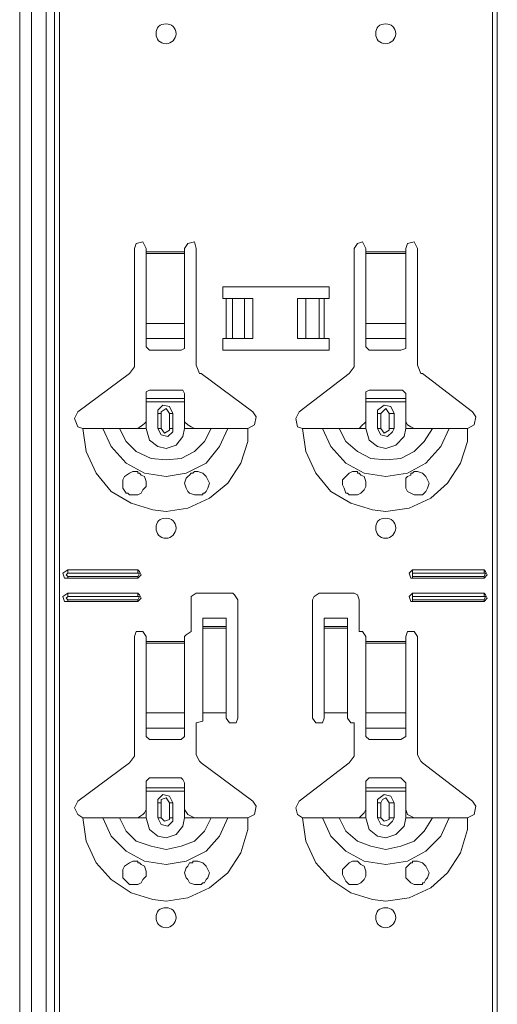
# Model space of a CAD drawing. Units: inches. Extents: x 20 to 188, y -236 to -56.
# Drawn here: x 35 to 41, y -181 to -168 of the extents above; entities that cross this region are included whole.
import ezdxf

# ---------------------------------------------------------------- set-up
doc = ezdxf.new("R2010")
doc.units = ezdxf.units.IN
doc.header["$MEASUREMENT"] = 0
doc.layers.add('Ebene 1', color=7, linetype='Continuous')

# ---------------------------------------------------------------- blocks, each defined once
blk = doc.blocks.new('block 5')
at = {"layer": 'Ebene 1', "color": 179, "lineweight": 18, "true_color": 0x1a171b}
for points in [[(36.603, -171.138), (36.561, -171.053), (36.476, -171.074), (36.455, -171.138)], [(36.455, -172.619), (36.455, -171.138)], [(36.603, -171.138), (36.603, -171.18)], [(37.238, -171.138), (37.217, -171.053), (37.132, -171.074), (37.09, -171.138)], [(37.09, -171.18), (37.09, -171.138)], [(37.238, -171.138), (37.238, -172.619), (37.28, -172.725), (37.301, -172.725), (37.958, -173.213)], [(39.397, -171.138), (39.355, -171.053), (39.291, -171.074), (39.249, -171.138)], [(39.249, -172.619), (39.249, -171.138)], [(39.397, -171.138), (39.397, -171.18)], [(40.053, -171.138), (40.011, -171.053), (39.926, -171.074), (39.905, -171.138)], [(39.905, -171.18), (39.905, -171.138)], [(40.053, -171.138), (40.053, -172.619), (40.096, -172.725), (40.117, -172.725), (40.752, -173.213)], [(36.603, -171.18), (36.603, -171.201)], [(36.603, -171.201), (36.603, -172.09)], [(37.09, -171.201), (37.09, -171.18)], [(37.09, -172.09), (37.09, -171.201)], [(39.397, -171.18), (39.397, -171.201)], [(39.397, -171.201), (39.397, -172.09)], [(39.905, -171.201), (39.905, -171.18)], [(39.905, -172.09), (39.905, -171.201)], [(37.577, -171.772), (37.577, -171.625), (38.931, -171.625), (38.931, -171.772), (38.868, -171.772)], [(37.619, -171.772), (37.577, -171.772)], [(37.619, -171.772), (37.704, -171.772)], [(37.852, -171.772), (37.704, -171.772)], [(37.852, -171.772), (37.958, -171.772)], [(37.958, -171.772), (37.958, -172.281)], [(38.529, -171.772), (38.635, -171.772)], [(38.529, -171.772), (38.529, -172.281)], [(38.804, -171.772), (38.635, -171.772)], [(38.804, -171.772), (38.868, -171.772)], [(36.603, -172.281), (36.603, -172.09)], [(37.09, -172.09), (37.09, -172.281)], [(39.397, -172.281), (39.397, -172.09)], [(39.905, -172.09), (39.905, -172.281)], [(36.603, -172.281), (36.603, -172.386)], [(36.603, -172.386), (36.645, -172.429)], [(37.048, -172.429), (37.09, -172.408), (37.09, -172.386)], [(37.09, -172.386), (37.09, -172.281)], [(38.868, -172.281), (38.931, -172.281), (38.931, -172.429), (37.577, -172.429), (37.577, -172.281), (37.619, -172.281)], [(37.704, -172.281), (37.619, -172.281)], [(37.704, -172.281), (37.852, -172.281)], [(37.958, -172.281), (37.852, -172.281)], [(38.635, -172.281), (38.529, -172.281)], [(38.635, -172.281), (38.804, -172.281)], [(38.868, -172.281), (38.804, -172.281)], [(39.397, -172.281), (39.397, -172.386)], [(39.397, -172.386), (39.439, -172.429)], [(39.841, -172.429), (39.905, -172.408), (39.905, -172.386)], [(39.905, -172.386), (39.905, -172.281)], [(36.645, -172.429), (37.048, -172.429)], [(39.439, -172.429), (39.841, -172.429)], [(35.735, -173.213), (36.391, -172.725), (36.455, -172.641), (36.455, -172.619)], [(38.55, -173.213), (39.185, -172.725), (39.249, -172.641), (39.249, -172.619)], [(36.645, -172.937), (36.603, -172.958), (36.603, -172.979)], [(36.603, -173.043), (36.603, -172.979)], [(37.048, -172.937), (36.645, -172.937)], [(37.09, -172.979), (37.069, -172.937), (37.048, -172.937)], [(37.09, -172.979), (37.09, -173.043), (37.09, -173.085)], [(39.439, -172.937), (39.397, -172.958), (39.397, -172.979)], [(39.397, -173.043), (39.397, -172.979)], [(39.841, -172.937), (39.439, -172.937)], [(39.905, -172.979), (39.863, -172.937), (39.841, -172.937)], [(39.905, -172.979), (39.905, -173.043), (39.905, -173.085)], [(36.603, -173.043), (37.09, -173.043)], [(36.603, -173.085), (36.603, -173.043)], [(36.603, -173.339), (36.603, -173.085)], [(37.09, -173.085), (36.603, -173.085)], [(36.942, -173.233), (36.899, -173.148), (36.815, -173.127), (36.751, -173.191), (36.751, -173.233)], [(37.09, -173.339), (37.09, -173.085)], [(39.397, -173.043), (39.905, -173.043)], [(39.397, -173.085), (39.397, -173.043)], [(39.397, -173.339), (39.397, -173.085)], [(39.905, -173.085), (39.397, -173.085)], [(39.757, -173.233), (39.715, -173.148), (39.63, -173.127), (39.545, -173.191), (39.545, -173.233)], [(39.905, -173.339), (39.905, -173.085)], [(35.735, -173.213), (35.693, -173.297), (35.735, -173.403), (35.799, -173.424)], [(36.751, -173.424), (36.751, -173.233)], [(36.942, -173.233), (36.942, -173.424)], [(37.894, -173.424), (37.979, -173.381), (38, -173.276), (37.958, -173.213)], [(38.55, -173.213), (38.508, -173.297), (38.529, -173.403), (38.593, -173.424)], [(39.545, -173.424), (39.545, -173.233)], [(39.757, -173.233), (39.757, -173.424)], [(40.688, -173.424), (40.773, -173.381), (40.794, -173.276), (40.752, -173.213)], [(36.455, -173.424), (36.497, -173.424), (36.561, -173.381), (36.582, -173.36), (36.603, -173.339)], [(37.09, -173.339), (37.132, -173.381), (37.174, -173.403), (37.217, -173.424), (37.238, -173.424), (37.09, -173.424)], [(39.249, -173.424), (39.312, -173.424), (39.354, -173.381), (39.376, -173.36), (39.397, -173.339)], [(39.905, -173.339), (39.926, -173.381), (39.968, -173.403), (40.011, -173.424), (40.053, -173.424), (39.905, -173.424)], [(35.799, -173.424), (35.947, -173.424), (36.053, -173.424), (36.095, -173.424), (36.18, -173.424), (36.264, -173.424), (36.412, -173.424), (36.455, -173.424)], [(36.455, -173.424), (36.603, -173.424)], [(36.751, -173.424), (36.793, -173.508), (36.878, -173.529), (36.942, -173.466), (36.942, -173.424)], [(37.429, -173.424), (37.28, -173.424), (37.238, -173.424)], [(37.64, -173.424), (37.598, -173.424), (37.513, -173.424), (37.429, -173.424)], [(37.894, -173.424), (37.746, -173.424), (37.64, -173.424)], [(38.593, -173.424), (38.741, -173.424), (38.847, -173.424), (38.889, -173.424), (38.974, -173.424), (39.058, -173.424), (39.207, -173.424), (39.249, -173.424)], [(39.249, -173.424), (39.397, -173.424)], [(39.545, -173.424), (39.587, -173.508), (39.672, -173.529), (39.736, -173.466), (39.757, -173.424)], [(40.244, -173.424), (40.096, -173.424), (40.053, -173.424)], [(40.455, -173.424), (40.392, -173.424), (40.307, -173.424), (40.244, -173.424)], [(40.688, -173.424), (40.561, -173.424), (40.455, -173.424)], [(36.434, -174.271), (36.412, -174.271), (36.391, -174.271), (36.37, -174.249), (36.349, -174.249), (36.307, -174.185), (36.307, -174.143), (36.307, -174.08), (36.328, -174.037), (36.391, -173.995), (36.434, -173.974), (36.476, -173.974), (36.497, -173.974), (36.497, -173.995), (36.518, -173.995)], [(36.518, -173.995), (36.54, -174.017), (36.582, -174.037), (36.603, -174.101), (36.603, -174.165), (36.561, -174.207), (36.54, -174.249), (36.497, -174.271), (36.434, -174.271)], [(37.153, -174.249), (37.132, -174.228), (37.111, -174.185), (37.09, -174.122), (37.111, -174.059), (37.132, -174.037), (37.153, -174.017), (37.174, -173.995), (37.196, -173.995), (37.217, -173.974), (37.259, -173.974), (37.323, -173.995), (37.365, -174.037), (37.386, -174.08), (37.407, -174.122), (37.386, -174.185), (37.365, -174.228), (37.344, -174.249), (37.323, -174.249), (37.323, -174.271), (37.301, -174.271), (37.259, -174.271), (37.217, -174.271), (37.153, -174.249)], [(39.249, -174.271), (39.228, -174.271), (39.207, -174.271), (39.185, -174.271), (39.164, -174.249), (39.143, -174.249), (39.122, -174.185), (39.101, -174.143), (39.101, -174.08), (39.143, -174.037), (39.185, -173.995), (39.228, -173.974), (39.27, -173.974), (39.291, -173.974), (39.291, -173.995), (39.312, -173.995), (39.334, -174.017), (39.376, -174.037), (39.397, -174.101), (39.397, -174.165), (39.376, -174.207), (39.334, -174.249), (39.291, -174.271), (39.249, -174.271)], [(39.968, -174.249), (39.926, -174.228), (39.905, -174.185), (39.905, -174.122), (39.905, -174.059), (39.926, -174.037), (39.968, -174.017), (39.968, -173.995), (39.99, -173.995), (40.011, -173.974), (40.053, -173.974), (40.117, -173.995), (40.159, -174.037), (40.18, -174.08), (40.201, -174.122), (40.18, -174.185), (40.159, -174.228), (40.138, -174.249), (40.117, -174.271), (40.096, -174.271), (40.053, -174.271), (40.011, -174.271), (39.968, -174.249)], [(35.608, -175.223), (35.545, -175.265), (35.566, -175.329), (35.608, -175.329)], [(35.608, -175.265), (35.587, -175.286), (35.608, -175.308)], [(35.608, -175.223), (36.497, -175.223)], [(35.608, -175.265), (36.497, -175.265)], [(36.497, -175.329), (36.54, -175.286), (36.518, -175.244), (36.497, -175.223)], [(36.497, -175.308), (36.518, -175.265), (36.497, -175.265)], [(39.99, -175.223), (39.947, -175.265), (39.968, -175.329), (39.99, -175.329)], [(39.99, -175.223), (40.9, -175.223)], [(39.99, -175.265), (39.99, -175.286), (39.99, -175.308)], [(39.99, -175.265), (40.9, -175.265)], [(40.9, -175.329), (40.942, -175.286), (40.921, -175.244), (40.9, -175.223)], [(40.9, -175.308), (40.921, -175.265), (40.9, -175.265)], [(36.497, -175.308), (35.608, -175.308)], [(36.497, -175.329), (35.608, -175.329)], [(40.9, -175.308), (39.99, -175.308)], [(40.9, -175.329), (39.99, -175.329)], [(35.608, -175.519), (35.545, -175.561), (35.566, -175.625), (35.608, -175.625)], [(35.608, -175.519), (36.497, -175.519)], [(36.497, -175.625), (36.54, -175.583), (36.518, -175.541), (36.497, -175.519)], [(37.238, -175.519), (37.174, -175.561), (37.174, -175.604)], [(37.238, -175.519), (37.704, -175.519)], [(37.767, -175.604), (37.725, -175.541), (37.704, -175.519)], [(38.804, -175.519), (38.741, -175.561), (38.72, -175.604)], [(38.804, -175.519), (39.249, -175.519)], [(39.312, -175.604), (39.291, -175.541), (39.249, -175.519)], [(39.99, -175.519), (39.947, -175.561), (39.968, -175.625), (39.99, -175.625)], [(39.99, -175.519), (40.9, -175.519)], [(40.9, -175.625), (40.942, -175.583), (40.921, -175.541), (40.9, -175.519)], [(35.608, -175.561), (35.587, -175.583), (35.608, -175.604)], [(35.608, -175.561), (36.497, -175.561)], [(36.497, -175.604), (35.608, -175.604)], [(36.497, -175.625), (35.608, -175.625)], [(36.497, -175.604), (36.518, -175.561), (36.497, -175.561)], [(37.174, -176.006), (37.174, -175.604)], [(37.767, -175.604), (37.767, -177.107)], [(38.72, -177.107), (38.72, -175.604)], [(39.312, -175.604), (39.312, -176.006)], [(39.99, -175.561), (40.9, -175.561)], [(39.99, -175.561), (39.99, -175.583), (39.99, -175.604)], [(40.9, -175.604), (39.99, -175.604)], [(40.9, -175.625), (39.99, -175.625)], [(40.9, -175.604), (40.921, -175.561), (40.9, -175.561)], [(37.619, -175.837), (37.323, -175.837)], [(37.323, -175.942), (37.323, -175.942), (37.323, -175.837)], [(37.619, -175.837), (37.619, -175.942)], [(39.164, -175.837), (38.868, -175.837)], [(38.868, -175.942), (38.868, -175.942), (38.868, -175.837)], [(39.164, -175.837), (39.164, -175.942)], [(36.603, -176.07), (36.561, -176.006), (36.476, -176.006), (36.455, -176.07)], [(37.174, -176.006), (37.111, -176.049), (37.09, -176.07)], [(37.619, -175.964), (37.619, -175.942), (37.323, -175.942)], [(37.323, -175.942), (37.323, -175.964)], [(37.323, -175.964), (37.323, -177.043)], [(37.619, -175.964), (37.619, -177.043)], [(39.164, -175.964), (39.164, -175.942), (38.868, -175.942)], [(38.868, -175.942), (38.868, -175.964)], [(38.868, -175.964), (38.868, -177.043)], [(39.164, -175.964), (39.164, -177.043)], [(39.397, -176.07), (39.355, -176.006), (39.312, -176.006)], [(40.053, -176.07), (40.011, -176.006), (39.926, -176.006), (39.905, -176.07)], [(35.735, -178.165), (36.391, -177.678), (36.455, -177.593), (36.455, -177.573), (36.455, -176.07)], [(36.603, -176.07), (36.603, -176.133)], [(36.603, -176.133), (36.603, -176.154)], [(37.09, -176.133), (37.09, -176.07)], [(39.397, -176.07), (39.397, -176.133)], [(39.905, -176.133), (39.905, -176.07)], [(40.053, -176.07), (40.053, -177.573), (40.096, -177.657), (40.117, -177.678), (40.752, -178.165)], [(36.603, -177.234), (36.603, -177.043)], [(37.09, -177.043), (37.09, -177.234)], [(37.238, -177.17), (37.323, -177.149), (37.323, -177.107)], [(37.619, -177.043), (37.323, -177.043), (37.323, -177.107)], [(37.619, -177.107), (37.619, -177.043)], [(37.619, -177.107), (37.661, -177.17), (37.746, -177.17), (37.767, -177.107)], [(38.72, -177.107), (38.762, -177.17), (38.847, -177.17), (38.868, -177.107)], [(39.164, -177.043), (38.868, -177.043), (38.868, -177.107)], [(39.164, -177.107), (39.164, -177.043)], [(39.164, -177.107), (39.207, -177.17), (39.249, -177.17)], [(36.603, -177.234), (36.603, -177.34)], [(37.09, -177.34), (37.09, -177.234)], [(37.238, -177.17), (37.238, -177.573), (37.28, -177.657), (37.301, -177.678), (37.958, -178.165)], [(38.55, -178.165), (39.185, -177.678), (39.249, -177.593), (39.249, -177.573), (39.249, -177.17)], [(36.603, -177.34), (36.645, -177.382)], [(36.645, -177.382), (37.048, -177.382)], [(37.048, -177.382), (37.09, -177.34)], [(35.735, -178.165), (35.693, -178.25), (35.735, -178.335), (35.799, -178.377)], [(37.894, -178.377), (37.979, -178.335), (38, -178.229), (37.958, -178.165)], [(38.55, -178.165), (38.508, -178.25), (38.529, -178.335), (38.593, -178.377)], [(40.688, -178.377), (40.773, -178.335), (40.794, -178.229), (40.752, -178.165)]]:
    blk.add_lwpolyline(points, dxfattribs=at)
for points in [[(36.984, -174.694), (36.984, -174.609), (36.921, -174.566), (36.857, -174.566), (36.772, -174.566), (36.73, -174.609), (36.73, -174.694), (36.73, -174.757), (36.772, -174.821), (36.857, -174.821), (36.921, -174.821), (36.984, -174.757), (36.984, -174.694)], [(39.778, -174.694), (39.778, -174.609), (39.715, -174.566), (39.651, -174.566), (39.566, -174.566), (39.524, -174.609), (39.524, -174.694), (39.524, -174.757), (39.566, -174.821), (39.651, -174.821), (39.715, -174.821), (39.778, -174.757), (39.778, -174.694)], [(36.984, -179.647), (36.984, -179.563), (36.921, -179.52), (36.857, -179.52), (36.772, -179.52), (36.73, -179.563), (36.73, -179.647), (36.73, -179.71), (36.772, -179.774), (36.857, -179.774), (36.921, -179.774), (36.984, -179.71), (36.984, -179.647)], [(39.778, -179.647), (39.778, -179.563), (39.715, -179.52), (39.651, -179.52), (39.566, -179.52), (39.524, -179.563), (39.524, -179.647), (39.524, -179.71), (39.566, -179.774), (39.651, -179.774), (39.715, -179.774), (39.778, -179.71), (39.778, -179.647)]]:
    blk.add_open_spline(points, degree=3, knots=[0, 0, 0, 0, 1, 1, 1, 2, 2, 2, 3, 3, 3, 4, 4, 4, 4], dxfattribs=at)
blk = doc.blocks.new('block 6')
at = {"layer": 'Ebene 1', "color": 179, "lineweight": 18, "true_color": 0x1a171b}
for points in [[(36.984, -168.407), (36.984, -168.323), (36.921, -168.281), (36.857, -168.281), (36.772, -168.281), (36.73, -168.323), (36.73, -168.407), (36.73, -168.471), (36.772, -168.534), (36.857, -168.534), (36.921, -168.534), (36.984, -168.471), (36.984, -168.407)], [(39.778, -168.407), (39.778, -168.323), (39.715, -168.281), (39.651, -168.281), (39.566, -168.281), (39.524, -168.323), (39.524, -168.407), (39.524, -168.471), (39.566, -168.534), (39.651, -168.534), (39.715, -168.534), (39.778, -168.471), (39.778, -168.407)]]:
    blk.add_open_spline(points, degree=3, knots=[0, 0, 0, 0, 1, 1, 1, 2, 2, 2, 3, 3, 3, 4, 4, 4, 4], dxfattribs=at)
blk = doc.blocks.new('block 61')
at = {"layer": 'Ebene 1', "color": 179, "lineweight": 18, "true_color": 0x1a171b}
blk.add_lwpolyline([(34.994, -208.666), (34.994, -62.828)], dxfattribs=at)

msp = doc.modelspace()

# ---------------------------------------------------------------- linework, layer by layer
at = {"layer": 'Ebene 1', "color": 179, "lineweight": 13, "true_color": 0x1a171b}
for points in [[(35.143, -208.666), (35.143, -62.828)], [(35.333, -208.666), (35.333, -62.828)], [(35.439, -62.828), (35.439, -208.666)], [(35.502, -208.666), (35.502, -62.828)], [(41.006, -62.828), (41.006, -208.666)], [(41.069, -208.666), (41.069, -62.828)], [(36.603, -171.18), (37.09, -171.18)], [(37.09, -171.201), (36.603, -171.201)], [(39.397, -171.18), (39.905, -171.18)], [(39.905, -171.201), (39.397, -171.201)], [(37.619, -172.281), (37.619, -171.772)], [(37.703, -171.772), (37.703, -172.281)], [(37.703, -171.772), (37.703, -172.281)], [(37.852, -171.772), (37.852, -172.281)], [(38.635, -171.772), (38.635, -172.281)], [(38.804, -171.772), (38.804, -172.281)], [(38.804, -171.772), (38.804, -172.281)], [(38.868, -171.772), (38.868, -172.281)], [(36.603, -172.09), (37.09, -172.09)], [(39.397, -172.09), (39.905, -172.09)], [(36.603, -172.281), (37.09, -172.281)], [(39.397, -172.281), (39.905, -172.281)], [(36.751, -173.233), (36.793, -173.233)], [(36.942, -173.233), (36.899, -173.233), (36.857, -173.17), (36.793, -173.212), (36.793, -173.233)], [(36.793, -173.424), (36.793, -173.233)], [(36.899, -173.233), (36.899, -173.424)], [(39.545, -173.233), (39.587, -173.233)], [(39.757, -173.233), (39.693, -173.233), (39.651, -173.17), (39.608, -173.212), (39.587, -173.233)], [(39.587, -173.424), (39.587, -173.233)], [(39.693, -173.233), (39.693, -173.424)], [(36.603, -173.424), (36.603, -173.339)], [(37.09, -173.424), (37.09, -173.339)], [(39.397, -173.424), (39.397, -173.339)], [(39.905, -173.424), (39.905, -173.339)], [(35.799, -173.424), (35.841, -173.72), (35.968, -173.995), (36.158, -174.228), (36.412, -174.376), (36.688, -174.461), (36.857, -174.482)], [(36.053, -173.424), (36.158, -173.656), (36.349, -173.868), (36.582, -173.995), (36.857, -174.037), (37.111, -173.995), (37.365, -173.868), (37.534, -173.656), (37.64, -173.424)], [(36.264, -173.424), (36.349, -173.593), (36.476, -173.72), (36.666, -173.805), (36.857, -173.826), (37.047, -173.805), (37.217, -173.72), (37.344, -173.593), (37.428, -173.424)], [(36.603, -173.424), (36.645, -173.572), (36.751, -173.656), (36.857, -173.678)], [(36.793, -173.424), (36.751, -173.424)], [(36.793, -173.424), (36.836, -173.487), (36.899, -173.445), (36.899, -173.424)], [(36.857, -173.678), (36.984, -173.636), (37.069, -173.529), (37.09, -173.424)], [(36.857, -174.482), (37.132, -174.44), (37.407, -174.313), (37.64, -174.122), (37.809, -173.868), (37.894, -173.593), (37.894, -173.424)], [(36.899, -173.424), (36.942, -173.424)], [(38.592, -173.424), (38.635, -173.72), (38.762, -173.995), (38.952, -174.228), (39.206, -174.376), (39.481, -174.461), (39.651, -174.482)], [(38.847, -173.424), (38.952, -173.656), (39.143, -173.868), (39.376, -173.995), (39.651, -174.037), (39.926, -173.995), (40.159, -173.868), (40.349, -173.656), (40.455, -173.424)], [(39.058, -173.424), (39.143, -173.593), (39.291, -173.72), (39.46, -173.805), (39.651, -173.826), (39.841, -173.805), (40.011, -173.72), (40.138, -173.593), (40.244, -173.424)], [(39.397, -173.424), (39.439, -173.572), (39.545, -173.656), (39.651, -173.678)], [(39.587, -173.424), (39.545, -173.424)], [(39.587, -173.424), (39.63, -173.487), (39.693, -173.445), (39.693, -173.424)], [(39.651, -173.678), (39.778, -173.636), (39.884, -173.529), (39.905, -173.424)], [(39.651, -174.482), (39.947, -174.44), (40.222, -174.313), (40.434, -174.122), (40.603, -173.868), (40.688, -173.593), (40.688, -173.424)], [(39.693, -173.424), (39.757, -173.424)], [(35.608, -175.223), (35.608, -175.265)], [(36.497, -175.223), (36.497, -175.265)], [(39.989, -175.223), (39.989, -175.265)], [(40.9, -175.223), (40.9, -175.265)], [(35.608, -175.328), (35.608, -175.308)], [(36.497, -175.328), (36.497, -175.308)], [(39.989, -175.328), (39.989, -175.308)], [(40.9, -175.328), (40.9, -175.308)], [(35.608, -175.519), (35.608, -175.561)], [(36.497, -175.519), (36.497, -175.561)], [(39.989, -175.519), (39.989, -175.561)], [(40.9, -175.519), (40.9, -175.561)], [(35.608, -175.625), (35.608, -175.604)], [(36.497, -175.625), (36.497, -175.604)], [(39.989, -175.625), (39.989, -175.604)], [(40.9, -175.625), (40.9, -175.604)], [(37.619, -175.942), (37.322, -175.942)], [(37.322, -175.964), (37.619, -175.964)], [(39.164, -175.942), (38.868, -175.942)], [(38.868, -175.964), (39.164, -175.964)], [(36.603, -176.133), (37.09, -176.133)], [(39.397, -176.133), (39.905, -176.133)], [(37.09, -176.154), (36.603, -176.154)], [(39.905, -176.154), (39.397, -176.154)], [(36.603, -177.043), (37.09, -177.043)], [(39.397, -177.043), (39.905, -177.043)], [(36.603, -177.234), (37.09, -177.234)], [(39.397, -177.234), (39.905, -177.234)], [(36.942, -178.187), (36.899, -178.187), (36.857, -178.122), (36.793, -178.144), (36.793, -178.187)], [(39.757, -178.187), (39.693, -178.187), (39.651, -178.122), (39.608, -178.144), (39.587, -178.187)], [(36.603, -178.377), (36.603, -178.271)], [(36.751, -178.187), (36.793, -178.187)], [(36.793, -178.377), (36.793, -178.187)], [(36.899, -178.187), (36.899, -178.377)], [(37.09, -178.377), (37.09, -178.271)], [(39.397, -178.377), (39.397, -178.271)], [(39.545, -178.187), (39.587, -178.187)], [(39.587, -178.377), (39.587, -178.187)], [(39.693, -178.187), (39.693, -178.377)], [(39.905, -178.377), (39.905, -178.271)], [(35.799, -178.377), (35.841, -178.673), (35.968, -178.948), (36.158, -179.16), (36.412, -179.329), (36.688, -179.414), (36.857, -179.435)], [(36.053, -178.377), (36.158, -178.61), (36.349, -178.8), (36.582, -178.927), (36.857, -178.969), (37.111, -178.927), (37.365, -178.8), (37.534, -178.61), (37.64, -178.377)], [(36.264, -178.377), (36.349, -178.546), (36.476, -178.673), (36.666, -178.736), (36.857, -178.779), (37.047, -178.736), (37.217, -178.673), (37.344, -178.546), (37.428, -178.377)], [(36.603, -178.377), (36.645, -178.525), (36.751, -178.61), (36.857, -178.631)], [(36.793, -178.377), (36.751, -178.377)], [(36.793, -178.377), (36.836, -178.419), (36.899, -178.398), (36.899, -178.377)], [(36.857, -178.631), (36.984, -178.588), (37.069, -178.483), (37.09, -178.377)], [(36.857, -179.435), (37.132, -179.393), (37.407, -179.266), (37.64, -179.075), (37.809, -178.821), (37.894, -178.525), (37.894, -178.377)], [(36.899, -178.377), (36.942, -178.377)], [(38.592, -178.377), (38.635, -178.673), (38.762, -178.948), (38.952, -179.16), (39.206, -179.329), (39.481, -179.414), (39.651, -179.435)], [(38.847, -178.377), (38.952, -178.61), (39.143, -178.8), (39.376, -178.927), (39.651, -178.969), (39.926, -178.927), (40.159, -178.8), (40.349, -178.61), (40.455, -178.377)], [(39.058, -178.377), (39.143, -178.546), (39.291, -178.673), (39.46, -178.736), (39.651, -178.779), (39.841, -178.736), (40.011, -178.673), (40.138, -178.546), (40.244, -178.377)], [(39.397, -178.377), (39.439, -178.525), (39.545, -178.61), (39.651, -178.631)], [(39.587, -178.377), (39.545, -178.377)], [(39.587, -178.377), (39.63, -178.419), (39.693, -178.398), (39.693, -178.377)], [(39.651, -178.631), (39.778, -178.588), (39.884, -178.483), (39.905, -178.377)], [(39.651, -179.435), (39.947, -179.393), (40.222, -179.266), (40.434, -179.075), (40.603, -178.821), (40.688, -178.525), (40.688, -178.377)], [(39.693, -178.377), (39.757, -178.377)]]:
    msp.add_lwpolyline(points, dxfattribs=at)
at = {"layer": 'Ebene 1', "color": 179, "lineweight": 18, "true_color": 0x1a171b}
for points in [[(37.09, -176.154), (37.09, -176.133)], [(39.397, -176.133), (39.397, -176.154)], [(39.905, -176.154), (39.905, -176.133)], [(36.603, -176.154), (36.603, -177.043)], [(37.09, -177.043), (37.09, -176.154)], [(39.397, -176.154), (39.397, -177.043)], [(39.905, -177.043), (39.905, -176.154)], [(39.397, -177.234), (39.397, -177.043)], [(39.905, -177.043), (39.905, -177.234)], [(39.397, -177.234), (39.397, -177.34)], [(39.905, -177.34), (39.905, -177.234)], [(39.397, -177.34), (39.439, -177.382)], [(39.439, -177.382), (39.841, -177.382)], [(39.841, -177.382), (39.905, -177.34)], [(36.645, -177.869), (36.603, -177.911), (36.603, -177.932)], [(37.047, -177.869), (36.645, -177.869)], [(37.09, -177.932), (37.069, -177.89), (37.047, -177.869)], [(39.439, -177.869), (39.397, -177.911), (39.397, -177.932)], [(39.841, -177.869), (39.439, -177.869)], [(39.905, -177.932), (39.863, -177.89), (39.841, -177.869)], [(36.603, -177.996), (36.603, -177.932)], [(36.603, -177.996), (37.09, -177.996)], [(36.603, -178.038), (36.603, -177.996)], [(37.09, -177.932), (37.09, -177.996), (37.09, -178.038)], [(39.397, -177.996), (39.397, -177.932)], [(39.397, -177.996), (39.905, -177.996)], [(39.397, -178.038), (39.397, -177.996)], [(39.905, -177.932), (39.905, -177.996), (39.905, -178.038)], [(36.603, -178.271), (36.603, -178.038)], [(37.09, -178.038), (36.603, -178.038)], [(36.942, -178.187), (36.899, -178.102), (36.814, -178.08), (36.751, -178.144), (36.751, -178.187)], [(37.09, -178.271), (37.09, -178.038)], [(39.397, -178.271), (39.397, -178.038)], [(39.905, -178.038), (39.397, -178.038)], [(39.757, -178.187), (39.714, -178.102), (39.63, -178.08), (39.545, -178.144), (39.545, -178.187)], [(39.905, -178.271), (39.905, -178.038)], [(36.455, -178.377), (36.497, -178.377), (36.561, -178.335), (36.582, -178.313), (36.603, -178.271)], [(36.751, -178.377), (36.751, -178.187)], [(36.942, -178.187), (36.942, -178.377)], [(37.09, -178.271), (37.132, -178.335), (37.174, -178.355), (37.217, -178.377), (37.238, -178.377), (37.09, -178.377)], [(39.249, -178.377), (39.312, -178.377), (39.355, -178.335), (39.376, -178.313), (39.397, -178.271)], [(39.545, -178.377), (39.545, -178.187)], [(39.757, -178.187), (39.757, -178.377)], [(39.905, -178.271), (39.926, -178.335), (39.968, -178.355), (40.011, -178.377), (40.053, -178.377), (39.905, -178.377)], [(35.799, -178.377), (35.947, -178.377), (36.053, -178.377), (36.095, -178.377), (36.18, -178.377), (36.264, -178.377), (36.412, -178.377), (36.455, -178.377)], [(36.455, -178.377), (36.603, -178.377)], [(36.751, -178.377), (36.793, -178.461), (36.878, -178.483), (36.942, -178.419), (36.942, -178.377)], [(37.428, -178.377), (37.28, -178.377), (37.238, -178.377)], [(37.64, -178.377), (37.598, -178.377), (37.513, -178.377), (37.428, -178.377)], [(37.894, -178.377), (37.746, -178.377), (37.64, -178.377)], [(38.592, -178.377), (38.741, -178.377), (38.847, -178.377), (38.889, -178.377), (38.974, -178.377), (39.058, -178.377), (39.206, -178.377), (39.249, -178.377)], [(39.249, -178.377), (39.397, -178.377)], [(39.545, -178.377), (39.587, -178.461), (39.672, -178.483), (39.736, -178.419), (39.757, -178.377)], [(40.244, -178.377), (40.095, -178.377), (40.053, -178.377)], [(40.455, -178.377), (40.392, -178.377), (40.307, -178.377), (40.244, -178.377)], [(40.688, -178.377), (40.561, -178.377), (40.455, -178.377)], [(36.433, -179.224), (36.412, -179.224), (36.391, -179.224), (36.37, -179.202), (36.349, -179.181), (36.306, -179.139), (36.306, -179.097), (36.306, -179.033), (36.328, -178.991), (36.391, -178.948), (36.433, -178.927), (36.476, -178.927), (36.497, -178.927), (36.497, -178.948), (36.518, -178.948), (36.539, -178.969), (36.582, -178.991), (36.603, -179.054), (36.603, -179.117), (36.561, -179.16), (36.539, -179.202), (36.497, -179.224), (36.433, -179.224)], [(37.153, -179.202), (37.132, -179.16), (37.111, -179.139), (37.09, -179.075), (37.111, -179.012), (37.132, -178.991), (37.153, -178.948), (37.174, -178.948), (37.195, -178.948), (37.195, -178.927), (37.217, -178.927), (37.259, -178.927), (37.322, -178.948), (37.365, -178.991), (37.386, -179.033), (37.407, -179.075), (37.386, -179.139), (37.365, -179.16), (37.344, -179.202), (37.322, -179.202), (37.301, -179.224), (37.259, -179.224), (37.217, -179.224), (37.153, -179.202)], [(39.249, -179.224), (39.228, -179.224), (39.206, -179.224), (39.185, -179.224), (39.164, -179.202), (39.143, -179.181), (39.122, -179.139), (39.1, -179.097), (39.1, -179.033), (39.143, -178.991), (39.185, -178.948), (39.228, -178.927), (39.27, -178.927), (39.291, -178.927), (39.312, -178.948), (39.333, -178.969), (39.376, -178.991), (39.397, -179.054), (39.397, -179.117), (39.376, -179.16), (39.333, -179.202), (39.291, -179.224), (39.249, -179.224)], [(39.968, -179.202), (39.926, -179.16), (39.905, -179.139), (39.905, -179.075), (39.905, -179.012), (39.926, -178.991), (39.968, -178.948), (39.989, -178.948), (39.989, -178.927), (40.011, -178.927), (40.053, -178.927), (40.117, -178.948), (40.159, -178.991), (40.18, -179.033), (40.201, -179.075), (40.18, -179.139), (40.159, -179.16), (40.138, -179.202)], [(40.138, -179.202), (40.117, -179.202), (40.117, -179.224), (40.095, -179.224), (40.053, -179.224), (40.011, -179.224), (39.968, -179.202)]]:
    msp.add_lwpolyline(points, dxfattribs=at)

# ---------------------------------------------------------------- block references
at = {"layer": 'Ebene 1'}
for name in ['block 5', 'block 6', 'block 61']:
    msp.add_blockref(name, (0, 0), dxfattribs=at)

doc.saveas('drawing.dxf')
